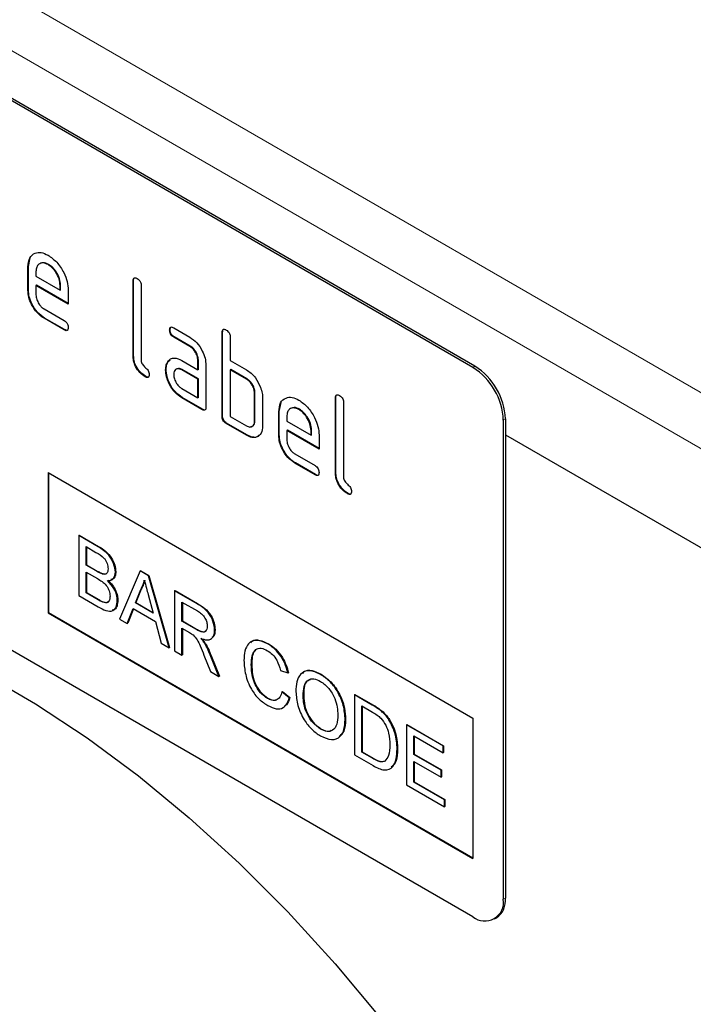
# Model space of a CAD drawing. Units: millimetres. Extents: x 30 to 840, y 0 to 584.
# Drawn here: x 118 to 165, y 193 to 261 of the extents above; entities that cross this region are included whole.
import ezdxf

# ---------------------------------------------------------------- set-up
doc = ezdxf.new("R2010")
doc.units = ezdxf.units.MM
doc.header["$LTSCALE"] = 2
doc.linetypes.add('SLD-Durchgehend', pattern=[0])
doc.layers.add('133448', color=7, linetype='Continuous')
doc.layers.add('TANGENT_EDGES', color=4, linetype='Continuous')

# ---------------------------------------------------------------- blocks, each defined once
blk = doc.blocks.new('1040835-M_E_ISOMETRIC VIEW')
at = {"layer": '133448', "linetype": 'SLD-Durchgehend', "lineweight": 25}
for p, q in [((149.651, 237.016), (84.598, 274.571)), ((149.793, 237.097), (84.739, 274.652)), ((118.574, 244.056), (118.704, 244.677)), ((119.983, 244.215), (119.948, 244.194)), ((118.574, 244.056), (118.539, 244.035)), ((118.539, 242.402), (118.539, 244.035)), ((118.574, 242.422), (118.574, 244.056)), ((119.104, 243.707), (119.104, 243.382)), ((119.104, 243.382), (120.793, 242.407)), ((125.928, 243.076), (125.893, 243.056)), ((125.893, 237.83), (125.893, 243.056)), ((125.928, 237.851), (125.928, 243.076)), ((118.574, 242.422), (118.539, 242.402)), ((119.14, 242.749), (119.104, 242.729)), ((119.104, 242.729), (119.104, 242.076)), ((121.355, 241.43), (119.104, 242.729)), ((121.355, 241.471), (119.14, 242.749)), ((120.828, 242.753), (120.793, 242.733)), ((120.793, 242.407), (120.793, 242.733)), ((120.828, 242.428), (120.793, 242.407)), ((120.828, 242.428), (120.828, 242.753)), ((121.355, 242.41), (121.355, 241.43)), ((126.458, 242.729), (126.458, 237.504)), ((119.668, 241.097), (121.073, 240.286)), ((119.703, 240.464), (119.668, 240.444)), ((121.073, 239.633), (119.668, 240.444)), ((121.108, 239.653), (119.703, 240.464)), ((121.108, 239.653), (121.073, 239.633)), ((128.484, 239.641), (128.448, 239.621)), ((128.73, 239.785), (129.855, 239.136)), ((132.151, 239.484), (132.115, 239.464)), ((132.115, 233.585), (132.115, 239.464)), ((132.151, 233.605), (132.151, 239.484)), ((128.765, 239.152), (128.73, 239.132)), ((129.855, 238.482), (128.73, 239.132)), ((129.89, 238.503), (128.765, 239.152)), ((132.681, 239.137), (132.681, 237.504)), ((129.89, 238.503), (129.855, 238.482)), ((125.928, 237.851), (125.893, 237.83)), ((128.352, 237.435), (128.317, 237.415)), ((128.352, 237.435), (128.473, 237.551)), ((129.293, 237.5), (130.418, 236.851)), ((130.453, 237.524), (130.418, 237.504)), ((130.418, 236.851), (130.418, 237.504)), ((130.453, 236.871), (130.453, 237.524)), ((132.681, 237.504), (133.812, 236.851)), ((128.203, 236.864), (128.168, 236.843)), ((129.328, 236.867), (129.293, 236.847)), ((130.418, 236.197), (129.293, 236.847)), ((130.453, 236.218), (129.328, 236.867)), ((130.453, 236.871), (130.418, 236.851)), ((130.984, 237.177), (130.984, 234.238)), ((132.716, 236.871), (132.681, 236.851)), ((132.681, 236.851), (132.681, 233.585)), ((133.812, 236.198), (132.681, 236.851)), ((133.848, 236.218), (132.716, 236.871)), ((149.651, 198.638), (84.598, 236.193)), ((126.775, 236.382), (126.74, 236.361)), ((130.453, 236.218), (130.418, 236.197)), ((130.418, 234.891), (130.418, 236.197)), ((130.453, 234.911), (130.453, 236.218)), ((133.848, 236.218), (133.812, 236.198)), ((129.293, 235.54), (130.418, 234.891)), ((134.413, 235.238), (134.378, 235.218)), ((134.413, 233.279), (134.413, 235.238)), ((129.328, 234.908), (129.293, 234.887)), ((130.701, 234.074), (129.293, 234.887)), ((130.736, 234.095), (129.328, 234.908)), ((130.453, 234.911), (130.418, 234.891)), ((134.378, 233.258), (134.378, 235.218)), ((134.944, 234.891), (134.944, 232.932)), ((136.11, 233.932), (136.24, 234.553)), ((140.07, 234.912), (140.035, 234.892)), ((140.035, 229.666), (140.035, 234.892)), ((140.07, 229.686), (140.07, 234.912)), ((140.6, 234.565), (140.6, 229.339)), ((130.736, 234.095), (130.701, 234.074)), ((136.11, 233.932), (136.075, 233.912)), ((136.075, 232.279), (136.075, 233.912)), ((136.11, 232.299), (136.11, 233.932)), ((137.519, 234.091), (137.484, 234.071)), ((132.151, 233.605), (132.115, 233.585)), ((132.681, 233.585), (133.812, 232.932)), ((134.413, 233.279), (134.378, 233.258)), ((136.641, 233.584), (136.641, 233.259)), ((136.641, 233.259), (138.329, 232.284)), ((151.773, 233.342), (151.773, 199.863)), ((151.914, 233.423), (151.914, 199.945)), ((132.433, 233.115), (132.398, 233.095)), ((133.812, 232.278), (132.398, 233.095)), ((133.848, 232.299), (132.433, 233.115)), ((136.676, 232.626), (136.641, 232.605)), ((136.641, 232.605), (136.641, 231.952)), ((138.891, 231.306), (136.641, 232.605)), ((138.891, 231.347), (136.676, 232.626)), ((138.364, 232.629), (138.329, 232.609)), ((138.329, 232.284), (138.329, 232.609)), ((138.364, 232.304), (138.364, 232.629)), ((133.848, 232.299), (133.812, 232.278)), ((136.11, 232.299), (136.075, 232.279)), ((138.364, 232.304), (138.329, 232.284)), ((138.891, 232.286), (138.891, 231.306)), ((151.914, 232.317), (182.143, 214.867)), ((137.204, 230.974), (138.609, 230.162)), ((137.239, 230.341), (137.204, 230.32)), ((138.609, 229.509), (137.204, 230.32)), ((138.645, 229.53), (137.239, 230.341)), ((119.953, 229.664), (149.651, 212.52)), ((119.953, 229.664), (119.953, 219.866)), ((119.988, 229.644), (119.988, 219.886)), ((138.645, 229.53), (138.609, 229.509)), ((140.07, 229.686), (140.035, 229.666)), ((140.917, 228.217), (140.882, 228.197)), ((122.09, 225.276), (122.125, 225.296)), ((122.09, 225.276), (122.09, 221.082)), ((123.45, 224.491), (122.09, 225.276)), ((122.125, 225.296), (123.485, 224.511)), ((122.602, 224.496), (123.294, 224.097)), ((122.602, 223.206), (122.602, 224.496)), ((122.637, 224.476), (122.637, 223.226)), ((122.602, 223.206), (122.637, 223.226)), ((123.351, 222.774), (122.602, 223.206)), ((122.637, 223.226), (123.386, 222.794)), ((122.602, 222.722), (123.402, 222.26)), ((122.602, 221.27), (122.602, 222.722)), ((122.637, 222.702), (122.637, 221.29)), ((123.787, 222.571), (123.822, 222.592)), ((124.651, 222.71), (124.686, 222.731)), ((126.388, 222.795), (124.945, 219.433)), ((126.388, 222.795), (126.423, 222.815)), ((126.965, 222.461), (126.388, 222.795)), ((126.423, 222.815), (127.001, 222.482)), ((126.965, 222.461), (127.001, 222.482)), ((128.407, 217.435), (126.965, 222.461)), ((127.001, 222.482), (128.443, 217.455)), ((126.057, 220.566), (126.428, 221.513)), ((126.464, 221.533), (126.092, 220.587)), ((126.428, 221.513), (126.464, 221.533)), ((122.09, 221.082), (123.453, 220.295)), ((122.602, 221.27), (122.637, 221.29)), ((123.461, 220.774), (122.602, 221.27)), ((122.637, 221.29), (123.497, 220.794)), ((126.943, 221.157), (127.296, 219.851)), ((128.795, 221.405), (128.831, 221.425)), ((128.795, 221.405), (128.795, 217.211)), ((130.371, 220.495), (128.795, 221.405)), ((128.831, 221.425), (130.406, 220.516)), ((123.772, 220.615), (123.807, 220.635)), ((124.79, 220.724), (124.826, 220.745)), ((125.489, 219.119), (125.902, 220.171)), ((125.925, 220.159), (125.524, 219.14)), ((125.902, 220.171), (127.451, 219.278)), ((126.057, 220.566), (126.092, 220.587)), ((127.296, 219.851), (126.057, 220.566)), ((126.092, 220.587), (127.283, 219.899)), ((129.307, 220.625), (130.39, 220)), ((129.307, 219.281), (129.307, 220.625)), ((129.343, 220.605), (129.343, 219.302)), ((119.988, 219.886), (119.953, 219.866)), ((119.953, 219.866), (149.651, 202.721)), ((119.988, 219.886), (149.651, 202.762)), ((124.945, 219.433), (125.489, 219.119)), ((125.489, 219.119), (125.524, 219.14)), ((127.451, 219.278), (127.864, 217.748)), ((129.307, 219.281), (129.343, 219.302)), ((130.28, 218.72), (129.307, 219.281)), ((129.307, 218.797), (129.832, 218.494)), ((129.307, 216.915), (129.307, 218.797)), ((129.343, 219.302), (130.316, 218.74)), ((129.343, 218.777), (129.343, 216.936)), ((131.589, 218.661), (131.624, 218.682)), ((127.864, 217.748), (128.407, 217.435)), ((128.407, 217.435), (128.443, 217.455)), ((130.908, 217.72), (130.943, 217.741)), ((135.312, 217.697), (135.347, 217.717)), ((128.795, 217.211), (129.307, 216.915)), ((129.307, 216.915), (129.343, 216.936)), ((130.847, 216.912), (131.3, 215.765)), ((131.887, 215.426), (131.291, 216.928)), ((131.326, 216.948), (131.922, 215.446)), ((134.15, 216.25), (134.186, 216.271)), ((131.3, 215.765), (131.887, 215.426)), ((131.887, 215.426), (131.922, 215.446)), ((136.199, 215.839), (136.711, 215.67)), ((136.711, 215.67), (136.747, 215.69)), ((138.995, 215.57), (139.031, 215.591)), ((135.274, 213.901), (135.309, 213.921)), ((136.292, 214.363), (136.328, 214.384)), ((136.805, 213.93), (136.292, 214.363)), ((136.328, 214.384), (136.84, 213.95)), ((136.805, 213.93), (136.84, 213.95)), ((137.782, 214.058), (137.818, 214.078)), ((141.368, 214.147), (141.403, 214.167)), ((141.368, 214.147), (141.368, 209.953)), ((142.61, 213.43), (141.368, 214.147)), ((141.403, 214.167), (142.645, 213.45)), ((141.88, 213.367), (142.617, 212.942)), ((141.88, 210.141), (141.88, 213.367)), ((141.916, 213.347), (141.916, 210.161)), ((143.252, 212.999), (143.287, 213.019)), ((140.716, 212.419), (140.751, 212.44)), ((143.78, 212.394), (143.815, 212.414)), ((145, 212.05), (145.036, 212.071)), ((145, 212.05), (145, 207.856)), ((147.561, 210.572), (145, 212.05)), ((145.036, 212.071), (147.597, 210.592)), ((149.651, 212.52), (149.651, 202.721)), ((138.991, 211.755), (139.026, 211.775)), ((145.512, 211.27), (147.561, 210.088)), ((145.512, 209.98), (145.512, 211.27)), ((145.548, 211.25), (145.548, 210)), ((147.561, 210.572), (147.597, 210.592)), ((147.561, 210.088), (147.561, 210.572)), ((147.597, 210.592), (147.597, 210.108)), ((141.368, 209.953), (142.669, 209.202)), ((141.88, 210.141), (141.916, 210.161)), ((142.629, 209.709), (141.88, 210.141)), ((141.916, 210.161), (142.664, 209.729)), ((144.348, 210.352), (144.384, 210.372)), ((145.512, 209.98), (145.548, 210)), ((147.422, 208.878), (145.512, 209.98)), ((145.548, 210), (147.457, 208.898)), ((147.561, 210.088), (147.597, 210.108)), ((145.512, 209.496), (147.422, 208.394)), ((145.512, 208.044), (145.512, 209.496)), ((145.548, 209.476), (145.548, 208.065)), ((147.422, 208.878), (147.457, 208.898)), ((147.422, 208.394), (147.422, 208.878)), ((147.422, 208.394), (147.457, 208.414)), ((147.457, 208.898), (147.457, 208.414)), ((145, 207.856), (147.654, 206.324)), ((145.512, 208.044), (145.548, 208.065)), ((147.654, 206.808), (145.512, 208.044)), ((145.548, 208.065), (147.69, 206.828)), ((147.654, 206.808), (147.69, 206.828)), ((147.654, 206.324), (147.654, 206.808)), ((147.654, 206.324), (147.69, 206.344)), ((147.69, 206.828), (147.69, 206.344)), ((151.151, 198.49), (151.293, 198.572))]:
    blk.add_line(p, q, dxfattribs=at)
at = {"layer": '133448', "linetype": 'SLD-Durchgehend', "lineweight": 25, "flags": 128}
blk.add_lwpolyline([(71.559, 209.014), (73.349, 211.619), (75.356, 213.944), (77.569, 215.978), (79.979, 217.712), (82.573, 219.136), (85.338, 220.244), (88.26, 221.03), (91.326, 221.491), (94.52, 221.623), (97.826, 221.427), (101.228, 220.903), (104.709, 220.054), (108.252, 218.884), (111.84, 217.399), (115.454, 215.606), (119.078, 213.515), (122.692, 211.134), (126.28, 208.477), (129.823, 205.556), (133.304, 202.386), (136.706, 198.982), (140.012, 195.361), (143.206, 191.541), (146.271, 187.541), (149.194, 183.381), (151.959, 179.08), (154.553, 174.662), (156.962, 170.146), (159.176, 165.555), (161.183, 160.913), (162.973, 156.242)], dxfattribs=at)
at = {"layer": '133448', "linetype": 'SLD-Durchgehend', "lineweight": 25}
for centre, radius, start, end in [((147.167, 233.132), 4.61, 2.60548, 57.39452), ((147.309, 233.214), 4.61, 2.60548, 57.39452), ((484.742, 286.916), 392.208, 191.78649, 202.59902), ((150.48, 199.654), 1.31, 230.79671, 9.21404), ((150.487, 199.763), 1.439, 304.05635, 7.25583)]:
    blk.add_arc(centre, radius, start, end, dxfattribs=at)
for points, knots in [([(118.539, 244.035), (118.563, 244.262), (118.612, 244.714), (118.996, 245.023), (119.457, 245.088), (119.784, 244.933), (119.948, 244.855)], [0, 0, 0, 0, 0.279553, 0.559352, 0.779634, 1, 1, 1, 1]), ([(119.948, 244.855), (120.156, 244.707), (120.574, 244.411), (121.036, 243.7), (121.314, 243.001), (121.341, 242.607), (121.355, 242.41)], [0, 0, 0, 0, 0.279581, 0.55926, 0.779571, 1, 1, 1, 1]), ([(119.948, 244.194), (119.824, 244.249), (119.575, 244.358), (119.301, 244.25), (119.129, 244.032), (119.113, 243.815), (119.104, 243.707)], [0, 0, 0, 0, 0.279532, 0.559299, 0.779622, 1, 1, 1, 1]), ([(119.983, 244.215), (119.855, 244.278), (119.67, 244.37), (119.535, 244.308), (119.493, 244.289)], [0, 0, 0, 0, 0.689903, 1, 1, 1, 1]), ([(120.793, 242.733), (120.778, 242.885), (120.749, 243.19), (120.517, 243.639), (120.241, 243.996), (120.046, 244.128), (119.948, 244.194)], [0, 0, 0, 0, 0.279524, 0.559345, 0.779653, 1, 1, 1, 1]), ([(120.828, 242.753), (120.813, 242.905), (120.784, 243.21), (120.553, 243.659), (120.277, 244.016), (120.081, 244.148), (119.983, 244.215)], [0, 0, 0, 0, 0.279524, 0.559345, 0.779653, 1, 1, 1, 1]), ([(125.893, 243.056), (125.895, 243.104), (125.9, 243.201), (125.97, 243.281), (126.075, 243.272), (126.142, 243.237), (126.175, 243.219)], [0, 0, 0, 0, 0.280763, 0.5590067, 0.7792527, 1, 1, 1, 1]), ([(125.928, 243.076), (125.929, 243.127), (125.931, 243.217), (125.982, 243.257), (126.005, 243.274)], [0, 0, 0, 0, 0.558148, 1, 1, 1, 1]), ([(126.175, 243.219), (126.219, 243.192), (126.304, 243.137), (126.41, 242.995), (126.454, 242.849), (126.457, 242.769), (126.458, 242.729)], [0, 0, 0, 0, 0.280669, 0.558931, 0.779165, 1, 1, 1, 1]), ([(119.668, 240.444), (119.5, 240.562), (119.166, 240.799), (118.795, 241.368), (118.571, 241.928), (118.55, 242.244), (118.539, 242.402)], [0, 0, 0, 0, 0.279619, 0.559267, 0.779559, 1, 1, 1, 1]), ([(119.703, 240.464), (119.536, 240.583), (119.202, 240.819), (118.83, 241.388), (118.607, 241.949), (118.585, 242.265), (118.574, 242.422)], [0, 0, 0, 0, 0.279619, 0.559267, 0.779559, 1, 1, 1, 1]), ([(119.104, 242.076), (119.115, 241.974), (119.136, 241.77), (119.287, 241.469), (119.472, 241.231), (119.602, 241.142), (119.668, 241.097)], [0, 0, 0, 0, 0.279457, 0.559355, 0.779724, 1, 1, 1, 1]), ([(121.073, 240.286), (121.116, 240.258), (121.202, 240.204), (121.306, 240.061), (121.35, 239.916), (121.353, 239.836), (121.355, 239.797)], [0, 0, 0, 0, 0.280653, 0.559015, 0.779223, 1, 1, 1, 1]), ([(121.355, 239.797), (121.352, 239.748), (121.348, 239.652), (121.277, 239.573), (121.174, 239.58), (121.107, 239.615), (121.073, 239.633)], [0, 0, 0, 0, 0.280602, 0.55855, 0.778688, 1, 1, 1, 1]), ([(121.315, 239.621), (121.31, 239.615), (121.287, 239.586), (121.207, 239.604), (121.141, 239.637), (121.108, 239.653)], [0, 0, 0, 0, 0.1207041, 0.5591835, 1, 1, 1, 1]), ([(128.448, 239.621), (128.451, 239.669), (128.455, 239.765), (128.525, 239.846), (128.629, 239.838), (128.696, 239.803), (128.73, 239.785)], [0, 0, 0, 0, 0.280669, 0.558898, 0.779069, 1, 1, 1, 1]), ([(128.73, 239.132), (128.687, 239.159), (128.601, 239.214), (128.497, 239.357), (128.453, 239.502), (128.45, 239.581), (128.448, 239.621)], [0, 0, 0, 0, 0.280747, 0.559078, 0.7793, 1, 1, 1, 1]), ([(128.484, 239.641), (128.485, 239.692), (128.487, 239.781), (128.537, 239.821), (128.559, 239.838)], [0, 0, 0, 0, 0.560992, 1, 1, 1, 1]), ([(128.765, 239.152), (128.722, 239.18), (128.637, 239.234), (128.532, 239.377), (128.488, 239.523), (128.485, 239.602), (128.484, 239.641)], [0, 0, 0, 0, 0.280747, 0.559078, 0.7793, 1, 1, 1, 1]), ([(132.115, 239.464), (132.118, 239.512), (132.122, 239.609), (132.193, 239.689), (132.297, 239.68), (132.364, 239.645), (132.398, 239.627)], [0, 0, 0, 0, 0.280763, 0.559007, 0.779253, 1, 1, 1, 1]), ([(132.151, 239.484), (132.152, 239.535), (132.154, 239.625), (132.205, 239.664), (132.227, 239.682)], [0, 0, 0, 0, 0.5581475, 1, 1, 1, 1]), ([(132.398, 239.627), (132.441, 239.6), (132.527, 239.545), (132.632, 239.402), (132.676, 239.256), (132.679, 239.177), (132.681, 239.137)], [0, 0, 0, 0, 0.280669, 0.558931, 0.779165, 1, 1, 1, 1]), ([(129.855, 239.136), (130.022, 239.017), (130.356, 238.78), (130.725, 238.211), (130.951, 237.651), (130.973, 237.335), (130.984, 237.177)], [0, 0, 0, 0, 0.279576, 0.559296, 0.779523, 1, 1, 1, 1]), ([(130.418, 237.504), (130.409, 237.606), (130.391, 237.809), (130.238, 238.112), (130.052, 238.351), (129.921, 238.438), (129.855, 238.482)], [0, 0, 0, 0, 0.27963, 0.559223, 0.779548, 1, 1, 1, 1]), ([(130.453, 237.524), (130.445, 237.626), (130.427, 237.83), (130.273, 238.132), (130.088, 238.371), (129.956, 238.459), (129.89, 238.503)], [0, 0, 0, 0, 0.27963, 0.559223, 0.779548, 1, 1, 1, 1]), ([(126.74, 236.361), (126.613, 236.447), (126.359, 236.62), (126.062, 237.045), (125.911, 237.475), (125.899, 237.711), (125.893, 237.83)], [0, 0, 0, 0, 0.28008, 0.559069, 0.779201, 1, 1, 1, 1]), ([(126.775, 236.382), (126.648, 236.468), (126.395, 236.64), (126.098, 237.065), (125.946, 237.495), (125.934, 237.732), (125.928, 237.851)], [0, 0, 0, 0, 0.2800799, 0.559069, 0.7792014, 1, 1, 1, 1]), ([(126.458, 237.504), (126.462, 237.459), (126.469, 237.371), (126.563, 237.178), (126.74, 237.014), (126.918, 236.851), (127.011, 236.658), (127.018, 236.569), (127.021, 236.525)], [0, 0, 0, 0, 0.125305, 0.250335, 0.499896, 0.749686, 0.874716, 1, 1, 1, 1]), ([(128.168, 236.843), (128.176, 236.968), (128.19, 237.19), (128.278, 237.346), (128.317, 237.415)], [0, 0, 0, 0, 0.55981, 1, 1, 1, 1]), ([(128.203, 236.864), (128.211, 236.988), (128.225, 237.211), (128.313, 237.367), (128.352, 237.435)], [0, 0, 0, 0, 0.55981, 1, 1, 1, 1]), ([(128.317, 237.415), (128.378, 237.487), (128.5, 237.63), (128.832, 237.712), (129.118, 237.58), (129.293, 237.5)], [0, 0, 0, 0, 0.2807547, 0.561071, 1, 1, 1, 1]), ([(129.293, 234.887), (129.126, 235.005), (128.792, 235.241), (128.424, 235.811), (128.201, 236.37), (128.179, 236.686), (128.168, 236.843)], [0, 0, 0, 0, 0.279642, 0.559234, 0.779508, 1, 1, 1, 1]), ([(129.328, 234.908), (129.161, 235.026), (128.828, 235.262), (128.459, 235.831), (128.236, 236.391), (128.214, 236.706), (128.203, 236.864)], [0, 0, 0, 0, 0.279642, 0.559234, 0.779508, 1, 1, 1, 1]), ([(129.293, 236.847), (129.21, 236.883), (129.043, 236.957), (128.859, 236.885), (128.747, 236.736), (128.736, 236.591), (128.73, 236.519)], [0, 0, 0, 0, 0.279478, 0.559304, 0.77968, 1, 1, 1, 1]), ([(129.328, 236.867), (129.242, 236.912), (129.131, 236.969), (129.05, 236.935), (129.031, 236.927)], [0, 0, 0, 0, 0.775767, 1, 1, 1, 1]), ([(133.812, 236.851), (133.923, 236.779), (134.145, 236.634), (134.52, 236.23), (134.69, 235.861), (134.793, 235.636)], [0, 0, 0, 0, 0.280819, 0.561253, 1, 1, 1, 1]), ([(127.021, 236.525), (127.019, 236.477), (127.015, 236.381), (126.944, 236.301), (126.841, 236.309), (126.774, 236.344), (126.74, 236.361)], [0, 0, 0, 0, 0.280602, 0.55855, 0.778688, 1, 1, 1, 1]), ([(126.982, 236.35), (126.977, 236.344), (126.954, 236.315), (126.874, 236.332), (126.808, 236.365), (126.775, 236.382)], [0, 0, 0, 0, 0.120704, 0.559183, 1, 1, 1, 1]), ([(128.73, 236.519), (128.74, 236.417), (128.761, 236.213), (128.913, 235.913), (129.097, 235.674), (129.228, 235.585), (129.293, 235.54)], [0, 0, 0, 0, 0.279457, 0.559355, 0.779724, 1, 1, 1, 1]), ([(134.378, 235.218), (134.369, 235.32), (134.351, 235.524), (134.197, 235.828), (134.01, 236.066), (133.878, 236.154), (133.812, 236.198)], [0, 0, 0, 0, 0.279621, 0.559225, 0.779528, 1, 1, 1, 1]), ([(134.413, 235.238), (134.404, 235.34), (134.386, 235.545), (134.232, 235.848), (134.045, 236.086), (133.913, 236.174), (133.848, 236.218)], [0, 0, 0, 0, 0.279621, 0.559225, 0.779528, 1, 1, 1, 1]), ([(134.793, 235.636), (134.842, 235.491), (134.929, 235.232), (134.939, 234.996), (134.944, 234.891)], [0, 0, 0, 0, 0.5597983, 1, 1, 1, 1]), ([(136.075, 233.912), (136.099, 234.138), (136.148, 234.591), (136.532, 234.9), (136.993, 234.965), (137.321, 234.809), (137.484, 234.731)], [0, 0, 0, 0, 0.279553, 0.559352, 0.779634, 1, 1, 1, 1]), ([(137.484, 234.731), (137.693, 234.583), (138.11, 234.288), (138.572, 233.577), (138.85, 232.877), (138.877, 232.483), (138.891, 232.286)], [0, 0, 0, 0, 0.279581, 0.55926, 0.779571, 1, 1, 1, 1]), ([(140.035, 234.892), (140.037, 234.94), (140.042, 235.037), (140.113, 235.117), (140.217, 235.108), (140.284, 235.073), (140.318, 235.055)], [0, 0, 0, 0, 0.280763, 0.5590067, 0.7792527, 1, 1, 1, 1]), ([(140.07, 234.912), (140.071, 234.963), (140.073, 235.053), (140.124, 235.093), (140.147, 235.11)], [0, 0, 0, 0, 0.558148, 1, 1, 1, 1]), ([(140.318, 235.055), (140.361, 235.028), (140.446, 234.973), (140.552, 234.83), (140.596, 234.684), (140.599, 234.605), (140.6, 234.565)], [0, 0, 0, 0, 0.280669, 0.558931, 0.779165, 1, 1, 1, 1]), ([(130.984, 234.238), (130.982, 234.189), (130.977, 234.093), (130.906, 234.013), (130.802, 234.022), (130.735, 234.057), (130.701, 234.074)], [0, 0, 0, 0, 0.280596, 0.558566, 0.778787, 1, 1, 1, 1]), ([(130.944, 234.063), (130.939, 234.056), (130.916, 234.027), (130.835, 234.046), (130.769, 234.079), (130.736, 234.095)], [0, 0, 0, 0, 0.122047, 0.560037, 1, 1, 1, 1]), ([(137.484, 234.071), (137.36, 234.125), (137.111, 234.235), (136.837, 234.126), (136.666, 233.908), (136.649, 233.692), (136.641, 233.584)], [0, 0, 0, 0, 0.2795321, 0.5592991, 0.7796219, 1, 1, 1, 1]), ([(137.519, 234.091), (137.391, 234.155), (137.206, 234.247), (137.071, 234.185), (137.029, 234.166)], [0, 0, 0, 0, 0.689903, 1, 1, 1, 1]), ([(138.329, 232.609), (138.314, 232.761), (138.285, 233.066), (138.054, 233.516), (137.778, 233.872), (137.582, 234.005), (137.484, 234.071)], [0, 0, 0, 0, 0.279524, 0.559345, 0.779653, 1, 1, 1, 1]), ([(138.364, 232.629), (138.35, 232.782), (138.32, 233.086), (138.089, 233.536), (137.813, 233.892), (137.617, 234.025), (137.519, 234.091)], [0, 0, 0, 0, 0.279524, 0.559345, 0.779653, 1, 1, 1, 1]), ([(132.398, 233.095), (132.355, 233.122), (132.269, 233.177), (132.165, 233.32), (132.12, 233.465), (132.117, 233.545), (132.115, 233.585)], [0, 0, 0, 0, 0.2807105, 0.5586248, 0.7788464, 1, 1, 1, 1]), ([(132.433, 233.115), (132.39, 233.143), (132.305, 233.197), (132.2, 233.34), (132.155, 233.486), (132.152, 233.565), (132.151, 233.605)], [0, 0, 0, 0, 0.280711, 0.558625, 0.778846, 1, 1, 1, 1]), ([(133.812, 232.932), (133.896, 232.895), (134.063, 232.821), (134.248, 232.892), (134.361, 233.041), (134.372, 233.186), (134.378, 233.258)], [0, 0, 0, 0, 0.279574, 0.559225, 0.779646, 1, 1, 1, 1]), ([(134.144, 232.89), (134.194, 232.9), (134.299, 232.92), (134.395, 233.064), (134.407, 233.207), (134.413, 233.279)], [0, 0, 0, 0, 0.313307, 0.656705, 1, 1, 1, 1]), ([(134.944, 232.932), (134.925, 232.749), (134.887, 232.384), (134.58, 232.133), (134.207, 232.088), (133.944, 232.215), (133.812, 232.278)], [0, 0, 0, 0, 0.279624, 0.559286, 0.779575, 1, 1, 1, 1]), ([(134.711, 232.301), (134.668, 232.253), (134.551, 232.124), (134.237, 232.115), (133.978, 232.237), (133.848, 232.299)], [0, 0, 0, 0, 0.2241986, 0.611979, 1, 1, 1, 1]), ([(137.204, 230.32), (137.037, 230.439), (136.703, 230.676), (136.331, 231.244), (136.108, 231.805), (136.086, 232.121), (136.075, 232.279)], [0, 0, 0, 0, 0.279619, 0.559267, 0.779559, 1, 1, 1, 1]), ([(137.239, 230.341), (137.072, 230.459), (136.738, 230.696), (136.367, 231.265), (136.143, 231.825), (136.121, 232.141), (136.11, 232.299)], [0, 0, 0, 0, 0.279619, 0.559267, 0.779559, 1, 1, 1, 1]), ([(136.641, 231.952), (136.651, 231.85), (136.672, 231.647), (136.824, 231.346), (137.008, 231.107), (137.139, 231.018), (137.204, 230.974)], [0, 0, 0, 0, 0.279457, 0.559355, 0.779724, 1, 1, 1, 1]), ([(138.609, 230.162), (138.652, 230.135), (138.738, 230.08), (138.843, 229.938), (138.886, 229.792), (138.889, 229.713), (138.891, 229.673)], [0, 0, 0, 0, 0.280653, 0.559015, 0.779223, 1, 1, 1, 1]), ([(138.891, 229.673), (138.888, 229.625), (138.884, 229.529), (138.813, 229.449), (138.71, 229.457), (138.643, 229.492), (138.609, 229.509)], [0, 0, 0, 0, 0.280602, 0.55855, 0.778688, 1, 1, 1, 1]), ([(138.851, 229.498), (138.846, 229.492), (138.823, 229.463), (138.743, 229.48), (138.677, 229.513), (138.645, 229.53)], [0, 0, 0, 0, 0.120704, 0.559183, 1, 1, 1, 1]), ([(140.882, 228.197), (140.755, 228.283), (140.501, 228.455), (140.204, 228.881), (140.053, 229.31), (140.041, 229.547), (140.035, 229.666)], [0, 0, 0, 0, 0.2800799, 0.559069, 0.7792014, 1, 1, 1, 1]), ([(140.917, 228.217), (140.79, 228.304), (140.537, 228.476), (140.24, 228.901), (140.088, 229.331), (140.076, 229.568), (140.07, 229.686)], [0, 0, 0, 0, 0.28008, 0.559069, 0.779201, 1, 1, 1, 1]), ([(140.6, 229.339), (140.604, 229.295), (140.611, 229.207), (140.705, 229.014), (140.882, 228.85), (141.06, 228.687), (141.153, 228.494), (141.16, 228.405), (141.164, 228.361)], [0, 0, 0, 0, 0.125305, 0.250335, 0.499896, 0.749686, 0.874716, 1, 1, 1, 1]), ([(141.164, 228.361), (141.161, 228.313), (141.157, 228.217), (141.086, 228.137), (140.983, 228.145), (140.916, 228.18), (140.882, 228.197)], [0, 0, 0, 0, 0.2806015, 0.5585498, 0.7786882, 1, 1, 1, 1]), ([(141.124, 228.186), (141.119, 228.18), (141.096, 228.151), (141.016, 228.168), (140.95, 228.201), (140.917, 228.217)], [0, 0, 0, 0, 0.120704, 0.559183, 1, 1, 1, 1]), ([(124.651, 222.71), (124.625, 222.91), (124.573, 223.309), (124.129, 224.058), (123.708, 224.327), (123.45, 224.491)], [0, 0, 0, 0, 0.279967, 0.559633, 1, 1, 1, 1]), ([(123.485, 224.511), (123.646, 224.412), (123.967, 224.215), (124.387, 223.742), (124.636, 223.196), (124.669, 222.886), (124.686, 222.731)], [0, 0, 0, 0, 0.281116, 0.560026, 0.780112, 1, 1, 1, 1]), ([(123.294, 224.097), (123.498, 223.988), (123.754, 223.852), (124, 223.511), (124.111, 223.255), (124.128, 223.074), (124.139, 222.954)], [0, 0, 0, 0, 0.499756, 0.624981, 0.750488, 1, 1, 1, 1]), ([(124.139, 222.954), (124.135, 222.884), (124.128, 222.744), (124.046, 222.608), (123.925, 222.552), (123.833, 222.565), (123.787, 222.571)], [0, 0, 0, 0, 0.2802439, 0.5596952, 0.7797582, 1, 1, 1, 1]), ([(123.787, 222.571), (123.706, 222.6), (123.562, 222.651), (123.415, 222.736), (123.351, 222.774)], [0, 0, 0, 0, 0.559459, 1, 1, 1, 1]), ([(123.386, 222.794), (123.468, 222.747), (123.615, 222.662), (123.759, 222.613), (123.822, 222.592)], [0, 0, 0, 0, 0.560393, 1, 1, 1, 1]), ([(123.402, 222.26), (123.617, 222.135), (123.885, 221.978), (124.132, 221.612), (124.25, 221.344), (124.267, 221.155), (124.278, 221.028)], [0, 0, 0, 0, 0.498846, 0.624454, 0.750198, 1, 1, 1, 1]), ([(123.822, 222.592), (123.883, 222.582), (123.978, 222.567), (124.038, 222.625), (124.06, 222.646)], [0, 0, 0, 0, 0.630591, 1, 1, 1, 1]), ([(124.106, 222.123), (124.189, 222.127), (124.354, 222.135), (124.586, 222.298), (124.626, 222.554), (124.651, 222.71)], [0, 0, 0, 0, 0.281363, 0.56221, 1, 1, 1, 1]), ([(124.686, 222.731), (124.675, 222.629), (124.654, 222.427), (124.528, 222.227), (124.392, 222.206), (124.336, 222.197)], [0, 0, 0, 0, 0.369846, 0.739862, 1, 1, 1, 1]), ([(126.712, 222.165), (126.677, 222.035), (126.615, 221.803), (126.51, 221.616), (126.464, 221.533)], [0, 0, 0, 0, 0.5599146, 1, 1, 1, 1]), ([(124.79, 220.724), (124.78, 220.859), (124.76, 221.128), (124.537, 221.662), (124.269, 221.948), (124.106, 222.123)], [0, 0, 0, 0, 0.28088, 0.561474, 1, 1, 1, 1]), ([(124.141, 222.143), (124.247, 222.038), (124.458, 221.828), (124.681, 221.435), (124.808, 221.059), (124.82, 220.85), (124.826, 220.745)], [0, 0, 0, 0, 0.280211, 0.55967, 0.779709, 1, 1, 1, 1]), ([(126.428, 221.513), (126.486, 221.619), (126.59, 221.808), (126.65, 222.042), (126.676, 222.144)], [0, 0, 0, 0, 0.559975, 1, 1, 1, 1]), ([(126.676, 222.144), (126.726, 221.96), (126.815, 221.631), (126.904, 221.301), (126.943, 221.157)], [0, 0, 0, 0, 0.559998, 1, 1, 1, 1]), ([(123.497, 220.794), (123.555, 220.761), (123.659, 220.701), (123.762, 220.655), (123.807, 220.635)], [0, 0, 0, 0, 0.560099, 1, 1, 1, 1]), ([(124.278, 221.028), (124.271, 220.938), (124.258, 220.758), (124.136, 220.595), (123.959, 220.558), (123.834, 220.596), (123.772, 220.615)], [0, 0, 0, 0, 0.280033, 0.559559, 0.779331, 1, 1, 1, 1]), ([(123.453, 220.295), (123.633, 220.197), (123.991, 220.003), (124.474, 219.956), (124.743, 220.264), (124.775, 220.571), (124.79, 220.724)], [0, 0, 0, 0, 0.281283, 0.560168, 0.779988, 1, 1, 1, 1]), ([(123.772, 220.615), (123.714, 220.641), (123.611, 220.688), (123.507, 220.748), (123.461, 220.774)], [0, 0, 0, 0, 0.5598318, 1, 1, 1, 1]), ([(123.807, 220.635), (123.886, 220.614), (124.042, 220.571), (124.182, 220.621), (124.216, 220.691), (124.217, 220.694)], [0, 0, 0, 0, 0.490638, 0.978542, 1, 1, 1, 1]), ([(124.826, 220.745), (124.814, 220.614), (124.79, 220.354), (124.645, 220.099), (124.488, 220.063), (124.429, 220.05)], [0, 0, 0, 0, 0.385534, 0.771138, 1, 1, 1, 1]), ([(131.589, 218.661), (131.569, 218.866), (131.529, 219.274), (131.09, 220.076), (130.644, 220.336), (130.371, 220.495)], [0, 0, 0, 0, 0.28058, 0.55933, 1, 1, 1, 1]), ([(130.406, 220.516), (130.574, 220.417), (130.906, 220.221), (131.354, 219.734), (131.585, 219.158), (131.611, 218.841), (131.624, 218.682)], [0, 0, 0, 0, 0.281671, 0.559202, 0.779411, 1, 1, 1, 1]), ([(130.39, 220), (130.485, 219.941), (130.674, 219.823), (130.918, 219.538), (131.057, 219.214), (131.07, 219.034), (131.077, 218.944)], [0, 0, 0, 0, 0.281111, 0.559739, 0.779685, 1, 1, 1, 1]), ([(131.077, 218.944), (131.07, 218.867), (131.056, 218.712), (130.951, 218.552), (130.695, 218.484), (130.451, 218.622), (130.28, 218.72)], [0, 0, 0, 0, 0.18699, 0.373845, 0.560268, 1, 1, 1, 1]), ([(130.316, 218.74), (130.42, 218.683), (130.628, 218.569), (130.904, 218.505), (130.985, 218.618), (131.012, 218.656)], [0, 0, 0, 0, 0.40237, 0.800613, 1, 1, 1, 1]), ([(129.832, 218.494), (129.879, 218.467), (129.964, 218.418), (130.048, 218.356), (130.084, 218.329)], [0, 0, 0, 0, 0.56011, 1, 1, 1, 1]), ([(130.084, 218.329), (130.185, 218.219), (130.387, 217.999), (130.61, 217.488), (130.757, 217.13), (130.847, 216.912)], [0, 0, 0, 0, 0.2782007, 0.5586716, 1, 1, 1, 1]), ([(130.626, 218.09), (130.765, 218.041), (131.044, 217.943), (131.376, 218.023), (131.562, 218.291), (131.58, 218.538), (131.589, 218.661)], [0, 0, 0, 0, 0.280721, 0.559709, 0.77969, 1, 1, 1, 1]), ([(130.908, 217.72), (130.859, 217.793), (130.77, 217.924), (130.67, 218.039), (130.626, 218.09)], [0, 0, 0, 0, 0.559669, 1, 1, 1, 1]), ([(130.661, 218.11), (130.717, 218.046), (130.818, 217.93), (130.905, 217.798), (130.943, 217.741)], [0, 0, 0, 0, 0.56012, 1, 1, 1, 1]), ([(131.624, 218.682), (131.616, 218.517), (131.605, 218.275), (131.464, 218.177), (131.419, 218.146)], [0, 0, 0, 0, 0.683658, 1, 1, 1, 1]), ([(131.291, 216.928), (131.229, 217.079), (131.119, 217.349), (130.973, 217.607), (130.908, 217.72)], [0, 0, 0, 0, 0.560029, 1, 1, 1, 1]), ([(130.943, 217.741), (131.025, 217.596), (131.17, 217.337), (131.278, 217.067), (131.326, 216.948)], [0, 0, 0, 0, 0.5597943, 1, 1, 1, 1]), ([(135.312, 217.697), (135.049, 217.814), (134.526, 218.046), (133.947, 217.799), (133.675, 217.233), (133.65, 216.774), (133.638, 216.543)], [0, 0, 0, 0, 0.279748, 0.558427, 0.778969, 1, 1, 1, 1]), ([(134.116, 217.773), (134.147, 217.817), (134.28, 218.007), (134.742, 217.991), (135.145, 217.809), (135.347, 217.717)], [0, 0, 0, 0, 0.130478, 0.564905, 1, 1, 1, 1]), ([(134.15, 216.25), (134.163, 216.464), (134.189, 216.89), (134.415, 217.34), (134.833, 217.446), (135.135, 217.3), (135.287, 217.227)], [0, 0, 0, 0, 0.281158, 0.560247, 0.779804, 1, 1, 1, 1]), ([(136.711, 215.67), (136.65, 215.899), (136.526, 216.356), (136.155, 216.972), (135.73, 217.427), (135.451, 217.607), (135.312, 217.697)], [0, 0, 0, 0, 0.280034, 0.559432, 0.779521, 1, 1, 1, 1]), ([(135.347, 217.717), (135.525, 217.6), (135.88, 217.364), (136.316, 216.809), (136.608, 216.227), (136.7, 215.869), (136.747, 215.69)], [0, 0, 0, 0, 0.280081, 0.559449, 0.779549, 1, 1, 1, 1]), ([(134.481, 217.268), (134.443, 217.239), (134.208, 217.06), (134.196, 216.631), (134.186, 216.271)], [0, 0, 0, 0, 0.161578, 1, 1, 1, 1]), ([(135.287, 217.227), (135.407, 217.147), (135.646, 216.988), (136.019, 216.486), (136.131, 216.084), (136.199, 215.839)], [0, 0, 0, 0, 0.280694, 0.560413, 1, 1, 1, 1]), ([(133.638, 216.543), (133.661, 216.222), (133.706, 215.58), (134.077, 214.579), (134.688, 213.797), (135.11, 213.525), (135.322, 213.389)], [0, 0, 0, 0, 0.28068, 0.559986, 0.77938, 1, 1, 1, 1]), ([(135.274, 213.901), (135.144, 213.991), (134.883, 214.171), (134.536, 214.607), (134.198, 215.347), (134.17, 215.878), (134.15, 216.25)], [0, 0, 0, 0, 0.186965, 0.373837, 0.560523, 1, 1, 1, 1]), ([(134.186, 216.271), (134.196, 216.039), (134.216, 215.579), (134.428, 214.854), (134.849, 214.249), (135.156, 214.031), (135.309, 213.921)], [0, 0, 0, 0, 0.281245, 0.5607156, 0.780138, 1, 1, 1, 1]), ([(138.995, 215.57), (138.723, 215.694), (138.178, 215.94), (137.585, 215.666), (137.304, 215.079), (137.282, 214.6), (137.27, 214.36)], [0, 0, 0, 0, 0.279561, 0.558626, 0.779012, 1, 1, 1, 1]), ([(137.761, 215.643), (137.793, 215.687), (137.931, 215.881), (138.401, 215.885), (138.821, 215.689), (139.031, 215.591)], [0, 0, 0, 0, 0.127598, 0.56335, 1, 1, 1, 1]), ([(137.782, 214.058), (137.79, 214.29), (137.804, 214.752), (138.066, 215.213), (138.517, 215.305), (138.838, 215.158), (138.998, 215.085)], [0, 0, 0, 0, 0.281196, 0.559716, 0.779864, 1, 1, 1, 1]), ([(140.716, 212.419), (140.694, 212.741), (140.649, 213.382), (140.224, 214.372), (139.624, 215.141), (139.205, 215.427), (138.995, 215.57)], [0, 0, 0, 0, 0.280402, 0.559503, 0.779637, 1, 1, 1, 1]), ([(139.031, 215.591), (139.298, 215.4), (139.832, 215.019), (140.42, 214.087), (140.709, 213.19), (140.737, 212.69), (140.751, 212.44)], [0, 0, 0, 0, 0.279564, 0.558584, 0.779087, 1, 1, 1, 1]), ([(138.285, 215.191), (138.184, 215.154), (137.829, 215.024), (137.823, 214.472), (137.818, 214.078)], [0, 0, 0, 0, 0.2863453, 1, 1, 1, 1]), ([(138.998, 215.085), (139.197, 214.939), (139.593, 214.648), (140.001, 213.93), (140.179, 213.272), (140.196, 212.904), (140.204, 212.719)], [0, 0, 0, 0, 0.279108, 0.557988, 0.778771, 1, 1, 1, 1]), ([(136.292, 214.363), (136.256, 214.228), (136.183, 213.958), (135.927, 213.75), (135.603, 213.739), (135.384, 213.847), (135.274, 213.901)], [0, 0, 0, 0, 0.280491, 0.559766, 0.77972, 1, 1, 1, 1]), ([(135.309, 213.921), (135.453, 213.848), (135.678, 213.733), (135.848, 213.799), (135.909, 213.822)], [0, 0, 0, 0, 0.6386143, 1, 1, 1, 1]), ([(135.322, 213.389), (135.517, 213.295), (135.907, 213.108), (136.375, 213.196), (136.669, 213.502), (136.759, 213.787), (136.805, 213.93)], [0, 0, 0, 0, 0.2799302, 0.5591956, 0.7793934, 1, 1, 1, 1]), ([(136.84, 213.95), (136.789, 213.756), (136.72, 213.494), (136.53, 213.392), (136.481, 213.365)], [0, 0, 0, 0, 0.739882, 1, 1, 1, 1]), ([(137.27, 214.36), (137.298, 214.042), (137.354, 213.406), (137.785, 212.44), (138.376, 211.69), (138.787, 211.41), (138.993, 211.27)], [0, 0, 0, 0, 0.280155, 0.55943, 0.779617, 1, 1, 1, 1]), ([(138.991, 211.755), (138.797, 211.896), (138.409, 212.177), (138.001, 212.869), (137.807, 213.517), (137.791, 213.877), (137.782, 214.058)], [0, 0, 0, 0, 0.279186, 0.558445, 0.77893, 1, 1, 1, 1]), ([(137.818, 214.078), (137.83, 213.846), (137.855, 213.384), (138.148, 212.668), (138.569, 212.09), (138.874, 211.88), (139.026, 211.775)], [0, 0, 0, 0, 0.280657, 0.559885, 0.779849, 1, 1, 1, 1]), ([(143.252, 212.999), (143.133, 213.089), (142.92, 213.25), (142.705, 213.375), (142.61, 213.43)], [0, 0, 0, 0, 0.559733, 1, 1, 1, 1]), ([(142.645, 213.45), (142.766, 213.38), (142.981, 213.255), (143.194, 213.091), (143.287, 213.019)], [0, 0, 0, 0, 0.560174, 1, 1, 1, 1]), ([(140.204, 212.719), (140.193, 212.495), (140.172, 212.049), (139.89, 211.638), (139.46, 211.535), (139.147, 211.682), (138.991, 211.755)], [0, 0, 0, 0, 0.280839, 0.559975, 0.779861, 1, 1, 1, 1]), ([(142.617, 212.942), (142.731, 212.876), (142.934, 212.758), (143.13, 212.585), (143.217, 212.509)], [0, 0, 0, 0, 0.56051, 1, 1, 1, 1]), ([(143.78, 212.394), (143.69, 212.523), (143.529, 212.752), (143.336, 212.923), (143.252, 212.999)], [0, 0, 0, 0, 0.559615, 1, 1, 1, 1]), ([(143.287, 213.019), (143.395, 212.922), (143.587, 212.747), (143.746, 212.516), (143.815, 212.414)], [0, 0, 0, 0, 0.5598465, 1, 1, 1, 1]), ([(138.993, 211.27), (139.259, 211.153), (139.791, 210.92), (140.384, 211.159), (140.672, 211.721), (140.701, 212.187), (140.716, 212.419)], [0, 0, 0, 0, 0.279744, 0.558498, 0.779065, 1, 1, 1, 1]), ([(140.751, 212.44), (140.736, 212.134), (140.71, 211.604), (140.418, 211.347), (140.294, 211.239)], [0, 0, 0, 0, 0.575414, 1, 1, 1, 1]), ([(143.217, 212.509), (143.337, 212.351), (143.578, 212.033), (143.812, 211.352), (143.827, 210.921), (143.836, 210.657)], [0, 0, 0, 0, 0.278696, 0.558864, 1, 1, 1, 1]), ([(144.348, 210.352), (144.331, 210.725), (144.3, 211.39), (143.939, 212.088), (143.78, 212.394)], [0, 0, 0, 0, 0.560981, 1, 1, 1, 1]), ([(143.815, 212.414), (143.922, 212.225), (144.136, 211.846), (144.343, 211.128), (144.368, 210.659), (144.384, 210.372)], [0, 0, 0, 0, 0.279769, 0.5599289, 1, 1, 1, 1]), ([(139.026, 211.775), (139.235, 211.67), (139.515, 211.528), (139.697, 211.65), (139.743, 211.681)], [0, 0, 0, 0, 0.7459179, 1, 1, 1, 1]), ([(143.836, 210.657), (143.83, 210.386), (143.819, 209.904), (143.588, 209.63), (143.487, 209.51)], [0, 0, 0, 0, 0.561257, 1, 1, 1, 1]), ([(142.669, 209.202), (142.939, 209.06), (143.478, 208.777), (144.07, 209.043), (144.314, 209.648), (144.337, 210.117), (144.348, 210.352)], [0, 0, 0, 0, 0.280578, 0.557944, 0.778763, 1, 1, 1, 1]), ([(144.384, 210.372), (144.373, 210.065), (144.354, 209.509), (144.07, 209.213), (143.944, 209.081)], [0, 0, 0, 0, 0.553053, 1, 1, 1, 1]), ([(143.487, 209.51), (143.42, 209.486), (143.286, 209.438), (142.984, 209.514), (142.764, 209.635), (142.629, 209.709)], [0, 0, 0, 0, 0.279373, 0.559396, 1, 1, 1, 1]), ([(142.664, 209.729), (142.841, 209.628), (143.155, 209.447), (143.41, 209.505), (143.522, 209.53)], [0, 0, 0, 0, 0.561861, 1, 1, 1, 1])]:
    blk.add_open_spline(points, degree=3, knots=knots, dxfattribs=at)
at = {"layer": 'TANGENT_EDGES', "linetype": 'SLD-Durchgehend', "lineweight": 18}
for p, q in [((54.086, 299.615), (183.84, 224.709)), ((52.389, 296.675), (182.143, 221.77)), ((149.651, 237.016), (149.793, 237.097)), ((151.914, 233.423), (151.773, 233.342)), ((151.914, 232.317), (182.143, 214.867)), ((123.45, 224.491), (123.485, 224.511)), ((123.351, 222.774), (123.386, 222.794)), ((123.461, 220.774), (123.497, 220.794)), ((130.371, 220.495), (130.406, 220.516)), ((130.28, 218.72), (130.316, 218.74)), ((131.291, 216.928), (131.326, 216.948)), ((142.61, 213.43), (142.645, 213.45)), ((142.629, 209.709), (142.664, 209.729)), ((151.773, 199.863), (151.914, 199.945))]:
    blk.add_line(p, q, dxfattribs=at)

msp = doc.modelspace()

# ---------------------------------------------------------------- block references
at = {"layer": '133448'}
msp.add_blockref('1040835-M_E_ISOMETRIC VIEW', (0, 0), dxfattribs=at)

doc.saveas('drawing.dxf')
